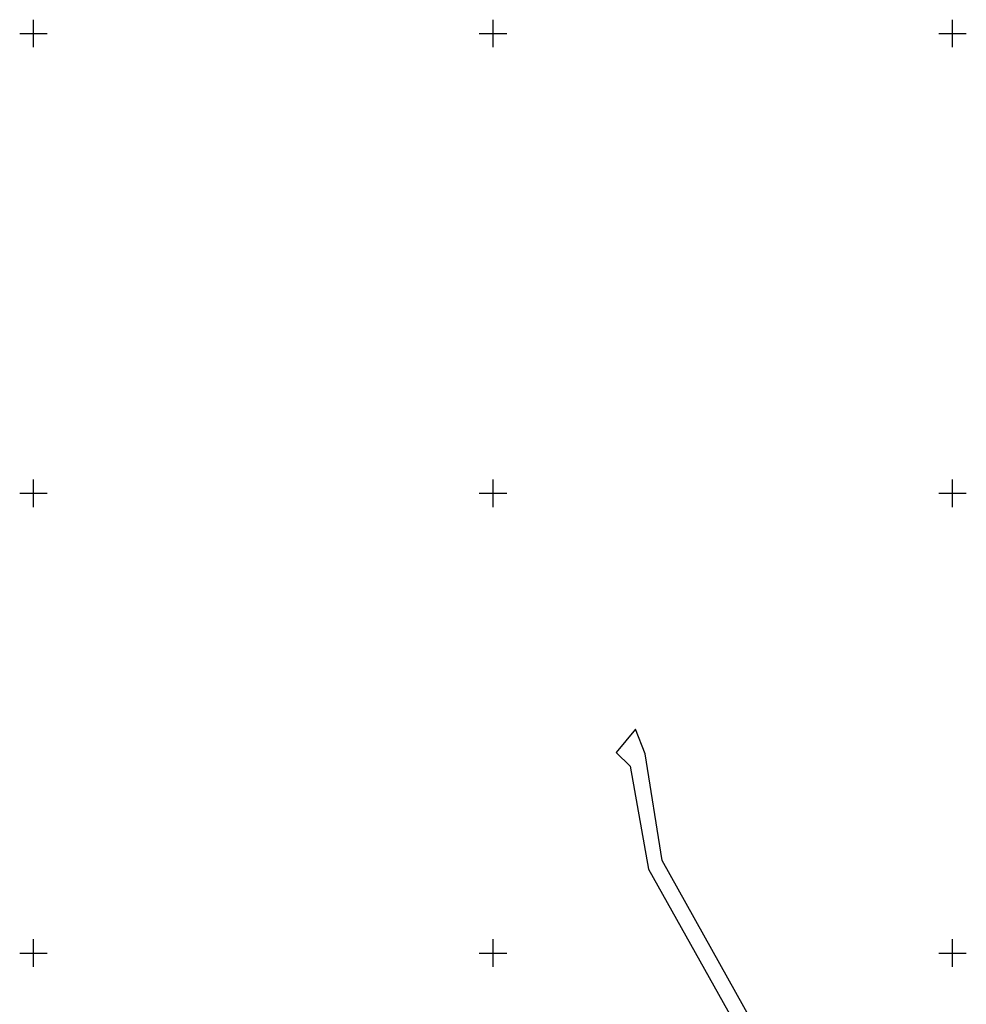
# Model space of a CAD drawing. Extents: x 433498 to 437849, y 117877 to 121510.
# Drawn here: x 434098 to 434202, y 119394 to 119502 of the extents above; entities that cross this region are included whole.
import ezdxf

# ---------------------------------------------------------------- set-up
doc = ezdxf.new("R2010")
doc.units = 0
doc.header["$LTSCALE"] = 0.25
for name, color, linetype in [('10_KRIZI', 7, 'Continuous'), ('KRIZI', 7, 'Continuous'), ('MEJE_GRAFIČNE', 6, 'Continuous')]:
    doc.layers.add(name, color=color, linetype=linetype)

# ---------------------------------------------------------------- blocks, each defined once
blk = doc.blocks.new('PI_CROSS')
at = {"layer": 'KRIZI'}
for p, q in [((0, -3), (0, 3)), ((-3, 0), (3, 0))]:
    blk.add_line(p, q, dxfattribs=at)

msp = doc.modelspace()

# ---------------------------------------------------------------- linework, layer by layer
at = {"layer": 'MEJE_GRAFIČNE'}
msp.add_lwpolyline([(434181.83, 119386.05), (434168.41, 119410.08), (434166.54, 119421.67), (434165.49, 119424.33), (434163.41, 119421.82), (434164.93, 119420.33), (434166.92, 119409.12), (434180.11, 119385.58)], dxfattribs=at)

# ---------------------------------------------------------------- block references
at = {"layer": '10_KRIZI', "xscale": 0.5, "yscale": 0.5, "zscale": 0.5}
for p in [(434100, 119500), (434150, 119500), (434200, 119500), (434100, 119450), (434150, 119450), (434200, 119450), (434100, 119400), (434150, 119400), (434200, 119400)]:
    msp.add_blockref('PI_CROSS', p, dxfattribs=at)

doc.saveas('drawing.dxf')
